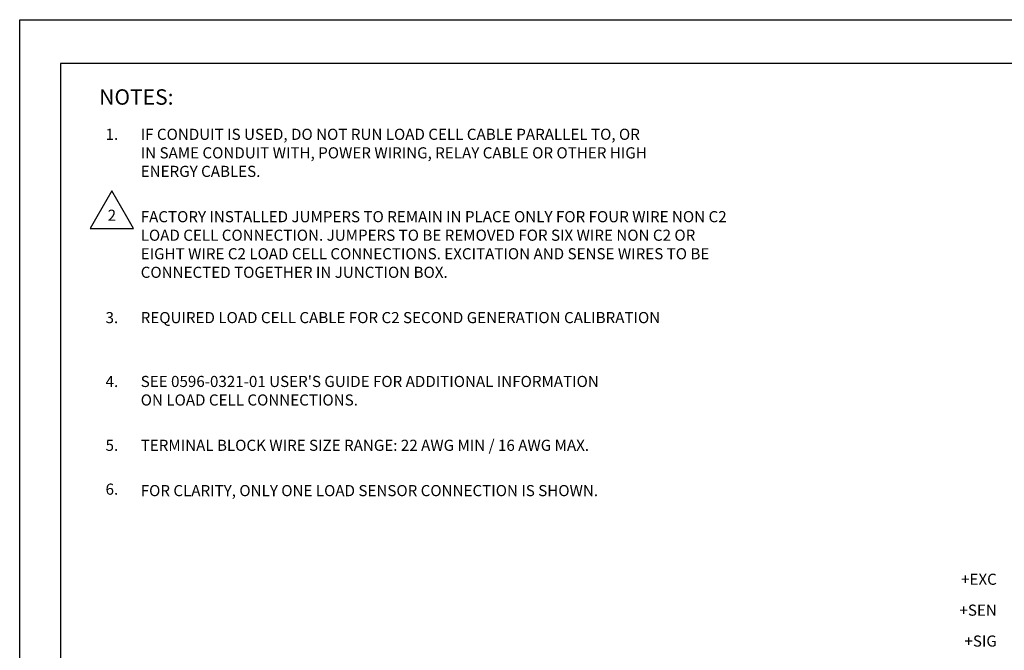
# Model space of a CAD drawing. Extents: x 0 to 51, y 0 to 33.
# Drawn here: x 0 to 12, y 25.3 to 33 of the extents above; entities that cross this region are included whole.
import ezdxf
from ezdxf.enums import TextEntityAlignment as Align

# ---------------------------------------------------------------- set-up
doc = ezdxf.new("R2010")
doc.units = 0
doc.header["$LTSCALE"] = 0.25
doc.header["$MEASUREMENT"] = 0
doc.layers.add('FORMAT SHEET 2', color=6, linetype='CONTINUOUS')
doc.layers.add('TEXT', color=7, linetype='CONTINUOUS')
doc.styles.add('RD25', font='ROMAND.shx', dxfattribs={"height": 0.25})
doc.styles.add('ROMAND', font='ROMAND.SHX')
doc.styles.add('RS10', font='ROMANS.shx', dxfattribs={"height": 0.1})
doc.styles.get("Standard").update_dxf_attribs({"font": 'ROMANS.SHX'})

# ---------------------------------------------------------------- blocks, each defined once
blk = doc.blocks.new('SHEET 2')
at = {"layer": 'FORMAT SHEET 2', "color": 7}
blk.add_lwpolyline([(0, 0), (0, 22), (34, 22), (34, 0), (0, 0)], close=True, dxfattribs=at)
at = {"layer": 'FORMAT SHEET 2', "color": 6}
blk.add_lwpolyline([(0.66, 21.29), (0.66, 0.67), (33.34, 0.67), (33.34, 21.29)], close=True, dxfattribs=at)
at = {"layer": 'FORMAT SHEET 2', "color": 7, "style": 'RD25'}
for tag, p in [('DRAWING_NAME', (30.153, 2.488)), ('DRAWING_NAME', (30.153, 2.033)), ('NUMBER', (30.69, 1.254)), ('REV', (32.89, 1.254))]:
    blk.add_attdef(tag, text='', height=0.25, dxfattribs=at).set_placement(p, align=Align.MIDDLE)
at = {"layer": 'FORMAT SHEET 2', "color": 1, "style": 'RS10'}
for tag, p in [('FILE', (28.921, 0.781)), ('2', (32.311, 0.777))]:
    blk.add_attdef(tag, text='', height=0.1, dxfattribs=at).set_placement(p, align=Align.RIGHT)
blk.add_attdef('SCALE', text='', height=0.1, dxfattribs=at).set_placement((30.307, 0.83), align=Align.MIDDLE_LEFT)
blk.add_attdef('XX', text='', height=0.1, dxfattribs=at).set_placement((32.91, 0.83), align=Align.MIDDLE)

msp = doc.modelspace()

# ---------------------------------------------------------------- linework, layer by layer
at = {"layer": 'TEXT', "color": 1}
msp.add_lwpolyline([(0.857, 30.467), (1.382, 30.467), (1.3, 30.609), (1.119, 30.922), (0.938, 30.609)], close=True, dxfattribs=at)

# ---------------------------------------------------------------- block references
at = {"layer": 'FORMAT SHEET 2', "xscale": 0.75, "yscale": 0.75, "zscale": 0.75}
msp.add_blockref('SHEET 2', (0, 16.5), dxfattribs=at)

# ---------------------------------------------------------------- texts
at = {"layer": 'TEXT', "linetype": 'Continuous', "style": 'ROMAND'}
msp.add_text('NOTES:', height=0.1875, dxfattribs=at).set_placement((0.965, 31.968))
at = {"layer": 'TEXT', "linetype": 'Continuous'}
for s, p in [('1.', (1.119, 31.609)), ('3.', (1.119, 29.384)), ('4.', (1.119, 28.609)), ('5.', (1.119, 27.834))]:
    msp.add_text(s, height=0.135, dxfattribs=at).set_placement(p, align=Align.MIDDLE_CENTER)
for s, p in [('IF CONDUIT IS USED, DO NOT RUN LOAD CELL CABLE PARALLEL TO, OR', (1.469, 31.609)), ('IN SAME CONDUIT WITH, POWER WIRING, RELAY CABLE OR OTHER HIGH', (1.469, 31.384)), ('ENERGY CABLES.', (1.469, 31.159)), ('FACTORY INSTALLED JUMPERS TO REMAIN IN PLACE ONLY FOR FOUR WIRE NON C2', (1.469, 30.609)), ('LOAD CELL CONNECTION. JUMPERS TO BE REMOVED FOR SIX WIRE NON C2 OR ', (1.469, 30.384)), ('EIGHT WIRE C2 LOAD CELL CONNECTIONS. EXCITATION AND SENSE WIRES TO BE', (1.469, 30.159)), ('CONNECTED TOGETHER IN JUNCTION BOX.', (1.469, 29.934)), ('REQUIRED LOAD CELL CABLE FOR C2 SECOND GENERATION CALIBRATION ', (1.469, 29.384)), ("SEE 0596-0321-01 USER'S GUIDE FOR ADDITIONAL INFORMATION", (1.469, 28.609)), ('ON LOAD CELL CONNECTIONS.', (1.469, 28.384)), ('TERMINAL BLOCK WIRE SIZE RANGE: 22 AWG MIN / 16 AWG MAX.', (1.469, 27.834)), ('FOR CLARITY, ONLY ONE LOAD SENSOR CONNECTION IS SHOWN.', (1.469, 27.284))]:
    msp.add_text(s, height=0.135, dxfattribs=at).set_placement(p, align=Align.MIDDLE_LEFT)
for s, p in [('2', (1.119, 30.609)), ('6.', (1.119, 27.284))]:
    msp.add_text(s, height=0.135, dxfattribs=at).set_placement(p, align=Align.MIDDLE)
at = {"layer": 'TEXT'}
for s, p in [('+EXC', (11.861, 26.208)), ('+SEN', (11.861, 25.833)), ('+SIG', (11.861, 25.458))]:
    msp.add_text(s, height=0.135, dxfattribs=at).set_placement(p, align=Align.MIDDLE_RIGHT)

doc.saveas('drawing.dxf')
